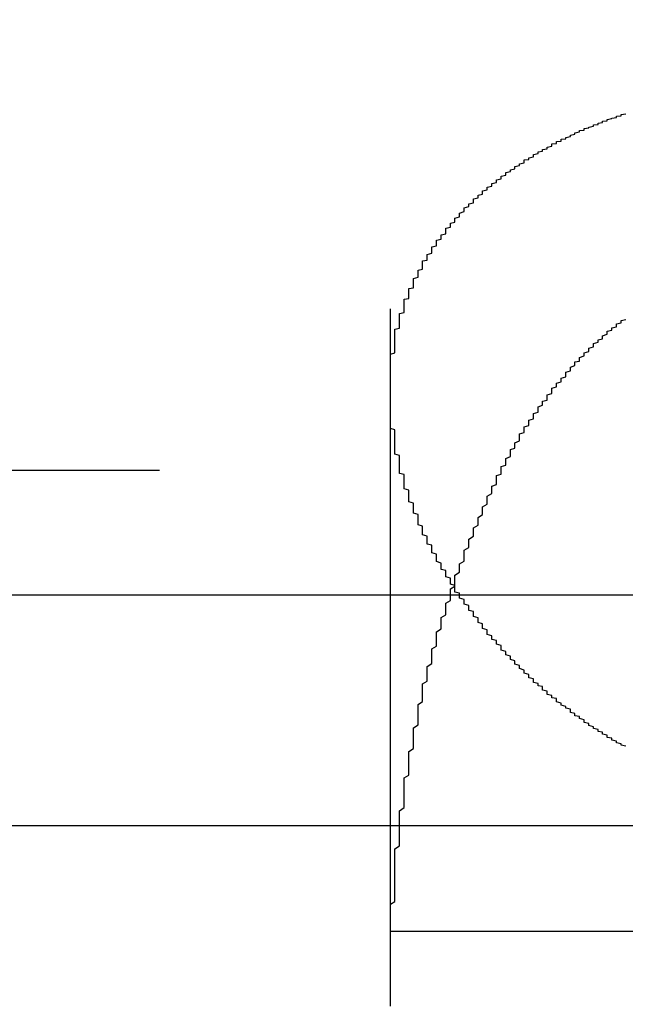
# Model space of a CAD drawing. Extents: x 1344 to 2589, y -330 to 370.
# Drawn here: x 1592 to 1593, y 363 to 365 of the extents above; entities that cross this region are included whole.
import ezdxf

# ---------------------------------------------------------------- set-up
doc = ezdxf.new("R2010")
doc.units = 0
doc.header["$LTSCALE"] = 10
doc.linetypes.add('VERDECKT', pattern=[0.375, 0.25, -0.125])
doc.layers.get('0').update_dxf_attribs({"linetype": 'CONTINUOUS'})
doc.layers.add('STEMPEL', color=3, linetype='CONTINUOUS')

# ---------------------------------------------------------------- blocks, each defined once
blk = doc.blocks.new('A$CE2385E38')
at = {"color": 1, "linetype": 'VERDECKT', "extrusion": (0, 1, -2e-16)}
for p, q in [((1007.9395, 125.8705), (1007.9395, 120.6506)), ((1007.9395, 121.9429), (1007.9395, 120.6506)), ((963.6895, 121.7705), (1054.1895, 121.7705)), ((951.9395, 121), (1065.9395, 121)), ((968.6344, 121), (1065.9395, 121)), ((970.4395, 120.7705), (1047.4395, 120.7705))]:
    blk.add_line(p, q, dxfattribs=at)
at = {"extrusion": (0, 1, -2e-16)}
blk.add_line((927.6222, 121.5), (1123.9395, 121.5), dxfattribs=at)
at = {"color": 1}
for points in [[(1008.45, 121.172, 0), (1008.44, 121.174, 0), (1008.44, 121.175, 0), (1008.44, 121.177, 0), (1008.43, 121.179, 0), (1008.43, 121.181, 0), (1008.43, 121.183, 0), (1008.42, 121.185, 0), (1008.42, 121.187, 0), (1008.42, 121.189, 0), (1008.41, 121.191, 0), (1008.41, 121.194, 0), (1008.41, 121.196, 0), (1008.4, 121.198, 0), (1008.4, 121.2, 0), (1008.4, 121.202, 0), (1008.39, 121.204, 0), (1008.39, 121.206, 0), (1008.39, 121.208, 0), (1008.38, 121.21, 0), (1008.38, 121.212, 0), (1008.38, 121.214, 0), (1008.37, 121.217, 0), (1008.37, 121.219, 0), (1008.37, 121.221, 0), (1008.36, 121.223, 0), (1008.36, 121.225, 0), (1008.36, 121.227, 0), (1008.36, 121.229, 0), (1008.35, 121.232, 0), (1008.35, 121.234, 0), (1008.35, 121.236, 0), (1008.34, 121.238, 0), (1008.34, 121.24, 0), (1008.34, 121.243, 0), (1008.33, 121.245, 0), (1008.33, 121.247, 0), (1008.33, 121.249, 0), (1008.33, 121.252, 0), (1008.32, 121.254, 0), (1008.32, 121.256, 0), (1008.32, 121.258, 0), (1008.31, 121.261, 0), (1008.31, 121.263, 0), (1008.31, 121.265, 0), (1008.3, 121.268, 0), (1008.3, 121.27, 0), (1008.3, 121.272, 0), (1008.3, 121.275, 0), (1008.29, 121.277, 0), (1008.29, 121.279, 0), (1008.29, 121.282, 0), (1008.28, 121.284, 0), (1008.28, 121.286, 0), (1008.28, 121.289, 0), (1008.28, 121.291, 0), (1008.27, 121.293, 0), (1008.27, 121.296, 0), (1008.27, 121.298, 0), (1008.27, 121.301, 0), (1008.26, 121.303, 0), (1008.26, 121.305, 0), (1008.26, 121.308, 0), (1008.25, 121.31, 0), (1008.25, 121.313, 0), (1008.25, 121.315, 0), (1008.25, 121.318, 0), (1008.24, 121.32, 0), (1008.24, 121.322, 0), (1008.24, 121.325, 0), (1008.24, 121.327, 0), (1008.23, 121.33, 0), (1008.23, 121.332, 0), (1008.23, 121.335, 0), (1008.23, 121.337, 0), (1008.22, 121.34, 0), (1008.22, 121.342, 0), (1008.22, 121.345, 0), (1008.22, 121.347, 0), (1008.21, 121.35, 0), (1008.21, 121.352, 0), (1008.21, 121.355, 0), (1008.21, 121.357, 0), (1008.2, 121.36, 0), (1008.2, 121.362, 0), (1008.2, 121.365, 0), (1008.2, 121.367, 0), (1008.19, 121.37, 0), (1008.19, 121.372, 0), (1008.19, 121.375, 0), (1008.19, 121.377, 0), (1008.18, 121.38, 0), (1008.18, 121.383, 0), (1008.18, 121.385, 0), (1008.18, 121.388, 0), (1008.18, 121.39, 0), (1008.17, 121.393, 0), (1008.17, 121.395, 0), (1008.17, 121.398, 0), (1008.17, 121.401, 0), (1008.16, 121.403, 0), (1008.16, 121.406, 0), (1008.16, 121.408, 0), (1008.16, 121.411, 0), (1008.15, 121.414, 0), (1008.15, 121.416, 0), (1008.15, 121.419, 0), (1008.15, 121.421, 0), (1008.15, 121.424, 0), (1008.14, 121.427, 0), (1008.14, 121.429, 0), (1008.14, 121.432, 0), (1008.14, 121.435, 0), (1008.14, 121.437, 0), (1008.13, 121.44, 0), (1008.13, 121.442, 0), (1008.13, 121.445, 0), (1008.13, 121.448, 0), (1008.13, 121.45, 0), (1008.12, 121.453, 0), (1008.12, 121.456, 0), (1008.12, 121.458, 0), (1008.12, 121.461, 0), (1008.12, 121.464, 0), (1008.11, 121.466, 0), (1008.11, 121.469, 0), (1008.11, 121.472, 0), (1008.11, 121.474, 0), (1008.11, 121.477, 0), (1008.1, 121.48, 0), (1008.1, 121.482, 0), (1008.1, 121.485, 0), (1008.1, 121.488, 0), (1008.1, 121.49, 0), (1008.09, 121.493, 0), (1008.09, 121.496, 0), (1008.09, 121.498, 0), (1008.09, 121.501, 0), (1008.09, 121.504, 0), (1008.08, 121.506, 0), (1008.08, 121.509, 0), (1008.08, 121.512, 0), (1008.08, 121.515, 0), (1008.08, 121.517, 0), (1008.08, 121.52, 0), (1008.07, 121.523, 0), (1008.07, 121.525, 0), (1008.07, 121.528, 0), (1008.07, 121.531, 0), (1008.07, 121.534, 0), (1008.07, 121.536, 0), (1008.06, 121.539, 0), (1008.06, 121.542, 0), (1008.06, 121.544, 0), (1008.06, 121.547, 0), (1008.06, 121.55, 0), (1008.06, 121.553, 0), (1008.05, 121.555, 0), (1008.05, 121.558, 0), (1008.05, 121.561, 0), (1008.05, 121.564, 0), (1008.05, 121.566, 0), (1008.05, 121.569, 0), (1008.04, 121.572, 0), (1008.04, 121.575, 0), (1008.04, 121.577, 0), (1008.04, 121.58, 0), (1008.04, 121.583, 0), (1008.04, 121.586, 0), (1008.04, 121.588, 0), (1008.03, 121.591, 0), (1008.03, 121.594, 0), (1008.03, 121.597, 0), (1008.03, 121.599, 0), (1008.03, 121.602, 0), (1008.03, 121.605, 0), (1008.03, 121.608, 0), (1008.02, 121.61, 0), (1008.02, 121.613, 0), (1008.02, 121.616, 0), (1008.02, 121.619, 0), (1008.02, 121.621, 0), (1008.02, 121.624, 0), (1008.02, 121.627, 0), (1008.01, 121.63, 0), (1008.01, 121.632, 0), (1008.01, 121.635, 0), (1008.01, 121.638, 0), (1008.01, 121.641, 0), (1008.01, 121.644, 0), (1008.01, 121.646, 0), (1008.01, 121.649, 0), (1008, 121.652, 0), (1008, 121.655, 0), (1008, 121.657, 0), (1008, 121.66, 0), (1008, 121.663, 0), (1008, 121.666, 0), (1008, 121.669, 0), (1008, 121.671, 0), (1008, 121.674, 0), (1007.99, 121.677, 0), (1007.99, 121.68, 0), (1007.99, 121.683, 0), (1007.99, 121.685, 0), (1007.99, 121.688, 0), (1007.99, 121.691, 0), (1007.99, 121.694, 0), (1007.99, 121.696, 0), (1007.99, 121.699, 0), (1007.98, 121.702, 0), (1007.98, 121.705, 0), (1007.98, 121.708, 0), (1007.98, 121.71, 0), (1007.98, 121.713, 0), (1007.98, 121.716, 0), (1007.98, 121.719, 0), (1007.98, 121.722, 0), (1007.98, 121.724, 0), (1007.98, 121.727, 0), (1007.97, 121.73, 0), (1007.97, 121.733, 0), (1007.97, 121.735, 0), (1007.97, 121.738, 0), (1007.97, 121.741, 0), (1007.97, 121.744, 0), (1007.97, 121.747, 0), (1007.97, 121.749, 0), (1007.97, 121.752, 0), (1007.97, 121.755, 0), (1007.97, 121.758, 0), (1007.97, 121.761, 0), (1007.96, 121.763, 0), (1007.96, 121.766, 0), (1007.96, 121.769, 0), (1007.96, 121.772, 0), (1007.96, 121.774, 0), (1007.96, 121.777, 0), (1007.96, 121.78, 0), (1007.96, 121.783, 0), (1007.96, 121.786, 0), (1007.96, 121.788, 0), (1007.96, 121.791, 0), (1007.96, 121.794, 0), (1007.96, 121.797, 0), (1007.96, 121.8, 0), (1007.96, 121.802, 0), (1007.95, 121.805, 0), (1007.95, 121.808, 0), (1007.95, 121.811, 0), (1007.95, 121.813, 0), (1007.95, 121.816, 0), (1007.95, 121.819, 0), (1007.95, 121.822, 0), (1007.95, 121.825, 0), (1007.95, 121.827, 0), (1007.95, 121.83, 0), (1007.95, 121.833, 0), (1007.95, 121.836, 0), (1007.95, 121.838, 0), (1007.95, 121.841, 0), (1007.95, 121.844, 0), (1007.95, 121.847, 0), (1007.95, 121.85, 0), (1007.95, 121.852, 0), (1007.95, 121.855, 0), (1007.95, 121.858, 0), (1007.94, 121.861, 0), (1007.94, 121.863, 0), (1007.94, 121.866, 0), (1007.94, 121.869, 0), (1007.94, 121.872, 0), (1007.94, 121.874, 0), (1007.94, 121.877, 0), (1007.94, 121.88, 0), (1007.94, 121.883, 0), (1007.94, 121.886, 0), (1007.94, 121.888, 0), (1007.94, 121.891, 0), (1007.94, 121.894, 0), (1007.94, 121.897, 0), (1007.94, 121.899, 0), (1007.94, 121.902, 0), (1007.94, 121.905, 0), (1007.94, 121.908, 0), (1007.94, 121.91, 0), (1007.94, 121.913, 0), (1007.94, 121.916, 0), (1007.94, 121.919, 0), (1007.94, 121.921, 0), (1007.94, 121.924, 0), (1007.94, 121.927, 0), (1007.94, 121.93, 0), (1007.94, 121.932, 0), (1007.94, 121.935, 0), (1007.94, 121.938, 0), (1007.94, 121.941, 0), (1007.94, 121.943, 0), (1007.94, 121.946, 0), (1007.94, 121.949, 0), (1007.94, 121.952, 0), (1007.94, 121.954, 0), (1007.94, 121.957, 0), (1007.94, 121.96, 0), (1007.94, 121.963, 0), (1007.94, 121.965, 0), (1007.94, 121.968, 0), (1007.94, 121.971, 0), (1007.94, 121.973, 0), (1007.94, 121.976, 0), (1007.94, 121.979, 0), (1007.94, 121.982, 0), (1007.94, 121.984, 0), (1007.94, 121.987, 0), (1007.94, 121.99, 0), (1007.94, 121.992, 0), (1007.94, 121.995, 0), (1007.94, 121.998, 0), (1007.94, 122.001, 0), (1007.94, 122.003, 0), (1007.94, 122.006, 0), (1007.94, 122.009, 0), (1007.94, 122.011, 0), (1007.94, 122.014, 0), (1007.94, 122.017, 0), (1007.94, 122.02, 0), (1007.94, 122.022, 0), (1007.95, 122.025, 0), (1007.95, 122.028, 0), (1007.95, 122.03, 0), (1007.95, 122.033, 0), (1007.95, 122.036, 0), (1007.95, 122.038, 0), (1007.95, 122.041, 0), (1007.95, 122.044, 0), (1007.95, 122.046, 0), (1007.95, 122.049, 0), (1007.95, 122.052, 0), (1007.95, 122.054, 0), (1007.95, 122.057, 0), (1007.95, 122.06, 0), (1007.95, 122.062, 0), (1007.95, 122.065, 0), (1007.95, 122.068, 0), (1007.95, 122.07, 0), (1007.95, 122.073, 0), (1007.95, 122.076, 0), (1007.96, 122.078, 0), (1007.96, 122.081, 0), (1007.96, 122.083, 0), (1007.96, 122.086, 0), (1007.96, 122.089, 0), (1007.96, 122.091, 0), (1007.96, 122.094, 0), (1007.96, 122.097, 0), (1007.96, 122.099, 0), (1007.96, 122.102, 0), (1007.96, 122.104, 0), (1007.96, 122.107, 0), (1007.96, 122.11, 0), (1007.97, 122.112, 0), (1007.97, 122.115, 0), (1007.97, 122.118, 0), (1007.97, 122.12, 0), (1007.97, 122.123, 0), (1007.97, 122.125, 0), (1007.97, 122.128, 0), (1007.97, 122.13, 0), (1007.97, 122.133, 0), (1007.97, 122.136, 0), (1007.97, 122.138, 0), (1007.97, 122.141, 0), (1007.98, 122.143, 0), (1007.98, 122.146, 0), (1007.98, 122.148, 0), (1007.98, 122.151, 0), (1007.98, 122.154, 0), (1007.98, 122.156, 0), (1007.98, 122.159, 0), (1007.98, 122.161, 0), (1007.98, 122.164, 0), (1007.99, 122.166, 0), (1007.99, 122.169, 0), (1007.99, 122.171, 0), (1007.99, 122.174, 0), (1007.99, 122.176, 0), (1007.99, 122.179, 0), (1007.99, 122.181, 0), (1007.99, 122.184, 0), (1007.99, 122.186, 0), (1008, 122.189, 0), (1008, 122.191, 0), (1008, 122.194, 0), (1008, 122.196, 0), (1008, 122.199, 0), (1008, 122.201, 0), (1008, 122.204, 0), (1008.01, 122.206, 0), (1008.01, 122.209, 0), (1008.01, 122.211, 0), (1008.01, 122.214, 0), (1008.01, 122.216, 0), (1008.01, 122.219, 0), (1008.01, 122.221, 0), (1008.01, 122.224, 0), (1008.02, 122.226, 0), (1008.02, 122.228, 0), (1008.02, 122.231, 0), (1008.02, 122.233, 0), (1008.02, 122.236, 0), (1008.02, 122.238, 0), (1008.03, 122.241, 0), (1008.03, 122.243, 0), (1008.03, 122.245, 0), (1008.03, 122.248, 0), (1008.03, 122.25, 0), (1008.03, 122.253, 0), (1008.03, 122.255, 0), (1008.04, 122.257, 0), (1008.04, 122.26, 0), (1008.04, 122.262, 0), (1008.04, 122.264, 0), (1008.04, 122.267, 0), (1008.04, 122.269, 0), (1008.05, 122.271, 0), (1008.05, 122.274, 0), (1008.05, 122.276, 0), (1008.05, 122.278, 0), (1008.05, 122.281, 0), (1008.06, 122.283, 0), (1008.06, 122.285, 0), (1008.06, 122.288, 0), (1008.06, 122.29, 0), (1008.06, 122.292, 0), (1008.06, 122.295, 0), (1008.07, 122.297, 0), (1008.07, 122.299, 0), (1008.07, 122.301, 0), (1008.07, 122.304, 0), (1008.07, 122.306, 0), (1008.08, 122.308, 0), (1008.08, 122.311, 0), (1008.08, 122.313, 0), (1008.08, 122.315, 0), (1008.08, 122.317, 0), (1008.09, 122.32, 0), (1008.09, 122.322, 0), (1008.09, 122.324, 0), (1008.09, 122.326, 0), (1008.09, 122.328, 0), (1008.1, 122.331, 0), (1008.1, 122.333, 0), (1008.1, 122.335, 0), (1008.1, 122.337, 0), (1008.1, 122.339, 0), (1008.11, 122.342, 0), (1008.11, 122.344, 0), (1008.11, 122.346, 0), (1008.11, 122.348, 0), (1008.12, 122.35, 0), (1008.12, 122.352, 0), (1008.12, 122.355, 0), (1008.12, 122.357, 0), (1008.12, 122.359, 0), (1008.13, 122.361, 0), (1008.13, 122.363, 0), (1008.13, 122.365, 0), (1008.13, 122.367, 0), (1008.14, 122.369, 0), (1008.14, 122.371, 0), (1008.14, 122.374, 0), (1008.14, 122.376, 0), (1008.15, 122.378, 0), (1008.15, 122.38, 0), (1008.15, 122.382, 0), (1008.15, 122.384, 0), (1008.16, 122.386, 0), (1008.16, 122.388, 0), (1008.16, 122.39, 0), (1008.16, 122.392, 0), (1008.17, 122.394, 0), (1008.17, 122.396, 0), (1008.17, 122.398, 0), (1008.17, 122.4, 0), (1008.18, 122.402, 0), (1008.18, 122.404, 0), (1008.18, 122.406, 0), (1008.18, 122.408, 0), (1008.19, 122.41, 0), (1008.19, 122.412, 0), (1008.19, 122.414, 0), (1008.19, 122.416, 0), (1008.2, 122.418, 0), (1008.2, 122.42, 0), (1008.2, 122.422, 0), (1008.21, 122.424, 0), (1008.21, 122.426, 0), (1008.21, 122.428, 0), (1008.21, 122.429, 0), (1008.22, 122.431, 0), (1008.22, 122.433, 0), (1008.22, 122.435, 0), (1008.23, 122.437, 0), (1008.23, 122.439, 0), (1008.23, 122.441, 0), (1008.23, 122.443, 0), (1008.24, 122.444, 0), (1008.24, 122.446, 0), (1008.24, 122.448, 0), (1008.25, 122.45, 0), (1008.25, 122.452, 0), (1008.25, 122.453, 0), (1008.25, 122.455, 0), (1008.26, 122.457, 0), (1008.26, 122.459, 0), (1008.26, 122.461, 0), (1008.27, 122.462, 0), (1008.27, 122.464, 0), (1008.27, 122.466, 0), (1008.28, 122.467, 0), (1008.28, 122.469, 0), (1008.28, 122.471, 0), (1008.29, 122.473, 0), (1008.29, 122.474, 0), (1008.29, 122.476, 0), (1008.29, 122.478, 0), (1008.3, 122.479, 0), (1008.3, 122.481, 0), (1008.3, 122.483, 0), (1008.31, 122.484, 0), (1008.31, 122.486, 0), (1008.31, 122.488, 0), (1008.32, 122.489, 0), (1008.32, 122.491, 0), (1008.32, 122.492, 0), (1008.33, 122.494, 0), (1008.33, 122.496, 0), (1008.33, 122.497, 0), (1008.34, 122.499, 0), (1008.34, 122.5, 0), (1008.34, 122.502, 0), (1008.35, 122.504, 0), (1008.35, 122.505, 0), (1008.35, 122.507, 0), (1008.36, 122.508, 0), (1008.36, 122.51, 0), (1008.36, 122.511, 0), (1008.37, 122.513, 0), (1008.37, 122.514, 0), (1008.38, 122.516, 0), (1008.38, 122.517, 0), (1008.38, 122.519, 0), (1008.39, 122.52, 0), (1008.39, 122.521, 0), (1008.39, 122.523, 0), (1008.4, 122.524, 0), (1008.4, 122.526, 0), (1008.4, 122.527, 0), (1008.41, 122.528, 0), (1008.41, 122.53, 0), (1008.41, 122.531, 0), (1008.42, 122.533, 0), (1008.42, 122.534, 0), (1008.43, 122.535, 0), (1008.43, 122.537, 0), (1008.43, 122.538, 0), (1008.44, 122.539, 0), (1008.44, 122.541, 0), (1008.44, 122.542, 0), (1008.45, 122.543, 0)], [(1008.16, 121.72, 0), (1008.16, 121.723, 0), (1008.16, 121.726, 0), (1008.16, 121.73, 0), (1008.16, 121.733, 0), (1008.16, 121.736, 0), (1008.17, 121.739, 0), (1008.17, 121.743, 0), (1008.17, 121.746, 0), (1008.17, 121.749, 0), (1008.17, 121.752, 0), (1008.17, 121.755, 0), (1008.17, 121.759, 0), (1008.18, 121.762, 0), (1008.18, 121.765, 0), (1008.18, 121.768, 0), (1008.18, 121.771, 0), (1008.18, 121.774, 0), (1008.18, 121.778, 0), (1008.19, 121.781, 0), (1008.19, 121.784, 0), (1008.19, 121.787, 0), (1008.19, 121.79, 0), (1008.19, 121.793, 0), (1008.19, 121.796, 0), (1008.2, 121.8, 0), (1008.2, 121.803, 0), (1008.2, 121.806, 0), (1008.2, 121.809, 0), (1008.2, 121.812, 0), (1008.2, 121.815, 0), (1008.21, 121.818, 0), (1008.21, 121.821, 0), (1008.21, 121.824, 0), (1008.21, 121.827, 0), (1008.21, 121.83, 0), (1008.22, 121.834, 0), (1008.22, 121.837, 0), (1008.22, 121.84, 0), (1008.22, 121.843, 0), (1008.22, 121.846, 0), (1008.22, 121.849, 0), (1008.23, 121.852, 0), (1008.23, 121.855, 0), (1008.23, 121.858, 0), (1008.23, 121.861, 0), (1008.23, 121.864, 0), (1008.24, 121.867, 0), (1008.24, 121.87, 0), (1008.24, 121.873, 0), (1008.24, 121.876, 0), (1008.24, 121.879, 0), (1008.25, 121.882, 0), (1008.25, 121.885, 0), (1008.25, 121.888, 0), (1008.25, 121.891, 0), (1008.25, 121.893, 0), (1008.26, 121.896, 0), (1008.26, 121.899, 0), (1008.26, 121.902, 0), (1008.26, 121.905, 0), (1008.26, 121.908, 0), (1008.27, 121.911, 0), (1008.27, 121.914, 0), (1008.27, 121.917, 0), (1008.27, 121.92, 0), (1008.28, 121.922, 0), (1008.28, 121.925, 0), (1008.28, 121.928, 0), (1008.28, 121.931, 0), (1008.28, 121.934, 0), (1008.29, 121.937, 0), (1008.29, 121.939, 0), (1008.29, 121.942, 0), (1008.29, 121.945, 0), (1008.29, 121.948, 0), (1008.3, 121.951, 0), (1008.3, 121.953, 0), (1008.3, 121.956, 0), (1008.3, 121.959, 0), (1008.31, 121.962, 0), (1008.31, 121.964, 0), (1008.31, 121.967, 0), (1008.31, 121.97, 0), (1008.32, 121.973, 0), (1008.32, 121.975, 0), (1008.32, 121.978, 0), (1008.32, 121.981, 0), (1008.32, 121.983, 0), (1008.33, 121.986, 0), (1008.33, 121.989, 0), (1008.33, 121.991, 0), (1008.33, 121.994, 0), (1008.34, 121.997, 0), (1008.34, 121.999, 0), (1008.34, 122.002, 0), (1008.34, 122.005, 0), (1008.35, 122.007, 0), (1008.35, 122.01, 0), (1008.35, 122.012, 0), (1008.35, 122.015, 0), (1008.36, 122.018, 0), (1008.36, 122.02, 0), (1008.36, 122.023, 0), (1008.36, 122.025, 0), (1008.37, 122.028, 0), (1008.37, 122.03, 0), (1008.37, 122.033, 0), (1008.37, 122.035, 0), (1008.38, 122.038, 0), (1008.38, 122.04, 0), (1008.38, 122.043, 0), (1008.38, 122.045, 0), (1008.39, 122.048, 0), (1008.39, 122.05, 0), (1008.39, 122.053, 0), (1008.4, 122.055, 0), (1008.4, 122.058, 0), (1008.4, 122.06, 0), (1008.4, 122.062, 0), (1008.41, 122.065, 0), (1008.41, 122.067, 0), (1008.41, 122.07, 0), (1008.41, 122.072, 0), (1008.42, 122.074, 0), (1008.42, 122.077, 0), (1008.42, 122.079, 0), (1008.43, 122.081, 0), (1008.43, 122.084, 0), (1008.43, 122.086, 0), (1008.43, 122.088, 0), (1008.44, 122.09, 0), (1008.44, 122.093, 0), (1008.44, 122.095, 0), (1008.45, 122.097, 0)], [(1008.16, 121.72, 0), (1008.16, 121.723, 0), (1008.16, 121.726, 0), (1008.16, 121.73, 0), (1008.16, 121.733, 0), (1008.16, 121.736, 0), (1008.17, 121.739, 0), (1008.17, 121.743, 0), (1008.17, 121.746, 0), (1008.17, 121.749, 0), (1008.17, 121.752, 0), (1008.17, 121.755, 0), (1008.17, 121.759, 0), (1008.18, 121.762, 0), (1008.18, 121.765, 0), (1008.18, 121.768, 0), (1008.18, 121.771, 0), (1008.18, 121.774, 0), (1008.18, 121.778, 0), (1008.19, 121.781, 0), (1008.19, 121.784, 0), (1008.19, 121.787, 0), (1008.19, 121.79, 0), (1008.19, 121.793, 0), (1008.19, 121.796, 0), (1008.2, 121.8, 0), (1008.2, 121.803, 0), (1008.2, 121.806, 0), (1008.2, 121.809, 0), (1008.2, 121.812, 0), (1008.2, 121.815, 0), (1008.21, 121.818, 0), (1008.21, 121.821, 0), (1008.21, 121.824, 0), (1008.21, 121.827, 0), (1008.21, 121.83, 0), (1008.22, 121.834, 0), (1008.22, 121.837, 0), (1008.22, 121.84, 0), (1008.22, 121.843, 0), (1008.22, 121.846, 0), (1008.22, 121.849, 0), (1008.23, 121.852, 0), (1008.23, 121.855, 0), (1008.23, 121.858, 0), (1008.23, 121.861, 0), (1008.23, 121.864, 0), (1008.24, 121.867, 0), (1008.24, 121.87, 0), (1008.24, 121.873, 0), (1008.24, 121.876, 0), (1008.24, 121.879, 0), (1008.25, 121.882, 0), (1008.25, 121.885, 0), (1008.25, 121.888, 0), (1008.25, 121.891, 0), (1008.25, 121.893, 0), (1008.26, 121.896, 0), (1008.26, 121.899, 0), (1008.26, 121.902, 0), (1008.26, 121.905, 0), (1008.26, 121.908, 0), (1008.27, 121.911, 0), (1008.27, 121.914, 0), (1008.27, 121.917, 0), (1008.27, 121.92, 0), (1008.28, 121.922, 0), (1008.28, 121.925, 0), (1008.28, 121.928, 0), (1008.28, 121.931, 0), (1008.28, 121.934, 0), (1008.29, 121.937, 0), (1008.29, 121.939, 0), (1008.29, 121.942, 0), (1008.29, 121.945, 0), (1008.29, 121.948, 0), (1008.3, 121.951, 0), (1008.3, 121.953, 0), (1008.3, 121.956, 0), (1008.3, 121.959, 0), (1008.31, 121.962, 0), (1008.31, 121.964, 0), (1008.31, 121.967, 0), (1008.31, 121.97, 0), (1008.32, 121.973, 0), (1008.32, 121.975, 0), (1008.32, 121.978, 0), (1008.32, 121.981, 0), (1008.32, 121.983, 0), (1008.33, 121.986, 0), (1008.33, 121.989, 0), (1008.33, 121.991, 0), (1008.33, 121.994, 0), (1008.34, 121.997, 0), (1008.34, 121.999, 0), (1008.34, 122.002, 0), (1008.34, 122.005, 0), (1008.35, 122.007, 0), (1008.35, 122.01, 0), (1008.35, 122.012, 0), (1008.35, 122.015, 0), (1008.36, 122.018, 0), (1008.36, 122.02, 0), (1008.36, 122.023, 0), (1008.36, 122.025, 0), (1008.37, 122.028, 0), (1008.37, 122.03, 0), (1008.37, 122.033, 0), (1008.37, 122.035, 0), (1008.38, 122.038, 0), (1008.38, 122.04, 0), (1008.38, 122.043, 0), (1008.38, 122.045, 0), (1008.39, 122.048, 0), (1008.39, 122.05, 0), (1008.39, 122.053, 0), (1008.4, 122.055, 0), (1008.4, 122.058, 0), (1008.4, 122.06, 0), (1008.4, 122.062, 0), (1008.41, 122.065, 0), (1008.41, 122.067, 0), (1008.41, 122.07, 0), (1008.41, 122.072, 0), (1008.42, 122.074, 0), (1008.42, 122.077, 0), (1008.42, 122.079, 0), (1008.43, 122.081, 0), (1008.43, 122.084, 0), (1008.43, 122.086, 0), (1008.43, 122.088, 0), (1008.44, 122.09, 0), (1008.44, 122.093, 0), (1008.44, 122.095, 0), (1008.45, 122.097, 0)], [(1007.94, 120.608, 0), (1007.94, 120.614, 0), (1007.94, 120.62, 0), (1007.94, 120.626, 0), (1007.94, 120.632, 0), (1007.94, 120.638, 0), (1007.94, 120.644, 0), (1007.94, 120.65, 0), (1007.94, 120.656, 0), (1007.94, 120.663, 0), (1007.94, 120.669, 0), (1007.94, 120.675, 0), (1007.94, 120.681, 0), (1007.94, 120.687, 0), (1007.94, 120.693, 0), (1007.94, 120.699, 0), (1007.94, 120.705, 0), (1007.94, 120.711, 0), (1007.94, 120.717, 0), (1007.94, 120.724, 0), (1007.94, 120.73, 0), (1007.94, 120.736, 0), (1007.94, 120.742, 0), (1007.94, 120.748, 0), (1007.94, 120.754, 0), (1007.94, 120.761, 0), (1007.94, 120.767, 0), (1007.94, 120.773, 0), (1007.94, 120.779, 0), (1007.94, 120.785, 0), (1007.94, 120.792, 0), (1007.94, 120.798, 0), (1007.94, 120.804, 0), (1007.94, 120.81, 0), (1007.94, 120.817, 0), (1007.94, 120.823, 0), (1007.94, 120.829, 0), (1007.95, 120.835, 0), (1007.95, 120.842, 0), (1007.95, 120.848, 0), (1007.95, 120.854, 0), (1007.95, 120.861, 0), (1007.95, 120.867, 0), (1007.95, 120.873, 0), (1007.95, 120.88, 0), (1007.95, 120.886, 0), (1007.95, 120.892, 0), (1007.95, 120.899, 0), (1007.95, 120.905, 0), (1007.95, 120.911, 0), (1007.95, 120.918, 0), (1007.95, 120.924, 0), (1007.95, 120.93, 0), (1007.95, 120.937, 0), (1007.95, 120.943, 0), (1007.95, 120.949, 0), (1007.96, 120.956, 0), (1007.96, 120.962, 0), (1007.96, 120.968, 0), (1007.96, 120.975, 0), (1007.96, 120.981, 0), (1007.96, 120.988, 0), (1007.96, 120.994, 0), (1007.96, 121, 0), (1007.96, 121.007, 0), (1007.96, 121.013, 0), (1007.96, 121.02, 0), (1007.96, 121.026, 0), (1007.96, 121.032, 0), (1007.97, 121.039, 0), (1007.97, 121.045, 0), (1007.97, 121.052, 0), (1007.97, 121.058, 0), (1007.97, 121.064, 0), (1007.97, 121.071, 0), (1007.97, 121.077, 0), (1007.97, 121.084, 0), (1007.97, 121.09, 0), (1007.97, 121.096, 0), (1007.97, 121.103, 0), (1007.98, 121.109, 0), (1007.98, 121.116, 0), (1007.98, 121.122, 0), (1007.98, 121.128, 0), (1007.98, 121.135, 0), (1007.98, 121.141, 0), (1007.98, 121.148, 0), (1007.98, 121.154, 0), (1007.98, 121.16, 0), (1007.99, 121.167, 0), (1007.99, 121.173, 0), (1007.99, 121.18, 0), (1007.99, 121.186, 0), (1007.99, 121.192, 0), (1007.99, 121.199, 0), (1007.99, 121.205, 0), (1007.99, 121.212, 0), (1008, 121.218, 0), (1008, 121.224, 0), (1008, 121.231, 0), (1008, 121.237, 0), (1008, 121.243, 0), (1008, 121.25, 0), (1008, 121.256, 0), (1008, 121.262, 0), (1008.01, 121.269, 0), (1008.01, 121.275, 0), (1008.01, 121.282, 0), (1008.01, 121.288, 0), (1008.01, 121.294, 0), (1008.01, 121.301, 0), (1008.01, 121.307, 0), (1008.02, 121.313, 0), (1008.02, 121.32, 0), (1008.02, 121.326, 0), (1008.02, 121.332, 0), (1008.02, 121.339, 0), (1008.02, 121.345, 0), (1008.03, 121.351, 0), (1008.03, 121.357, 0), (1008.03, 121.364, 0), (1008.03, 121.37, 0), (1008.03, 121.376, 0), (1008.03, 121.383, 0), (1008.04, 121.389, 0), (1008.04, 121.395, 0), (1008.04, 121.401, 0), (1008.04, 121.408, 0), (1008.04, 121.414, 0), (1008.04, 121.42, 0), (1008.05, 121.426, 0), (1008.05, 121.432, 0), (1008.05, 121.439, 0), (1008.05, 121.445, 0), (1008.05, 121.451, 0), (1008.06, 121.457, 0), (1008.06, 121.463, 0), (1008.06, 121.47, 0), (1008.06, 121.476, 0), (1008.06, 121.482, 0), (1008.07, 121.488, 0), (1008.07, 121.494, 0), (1008.07, 121.5, 0), (1008.07, 121.507, 0), (1008.07, 121.513, 0), (1008.08, 121.519, 0), (1008.08, 121.525, 0), (1008.08, 121.531, 0), (1008.08, 121.537, 0), (1008.08, 121.543, 0), (1008.09, 121.549, 0), (1008.09, 121.555, 0), (1008.09, 121.561, 0), (1008.09, 121.567, 0), (1008.1, 121.573, 0), (1008.1, 121.579, 0), (1008.1, 121.585, 0), (1008.1, 121.591, 0), (1008.1, 121.597, 0), (1008.11, 121.603, 0), (1008.11, 121.609, 0), (1008.11, 121.615, 0), (1008.11, 121.621, 0), (1008.12, 121.627, 0), (1008.12, 121.633, 0), (1008.12, 121.639, 0), (1008.12, 121.645, 0), (1008.13, 121.651, 0), (1008.13, 121.656, 0), (1008.13, 121.662, 0), (1008.13, 121.668, 0), (1008.14, 121.674, 0), (1008.14, 121.68, 0), (1008.14, 121.686, 0), (1008.14, 121.691, 0), (1008.15, 121.697, 0), (1008.15, 121.703, 0), (1008.15, 121.709, 0), (1008.15, 121.714, 0), (1008.16, 121.72, 0)], [(1007.94, 120.608, 0), (1007.94, 120.614, 0), (1007.94, 120.62, 0), (1007.94, 120.626, 0), (1007.94, 120.632, 0), (1007.94, 120.638, 0), (1007.94, 120.644, 0), (1007.94, 120.65, 0), (1007.94, 120.656, 0), (1007.94, 120.663, 0), (1007.94, 120.669, 0), (1007.94, 120.675, 0), (1007.94, 120.681, 0), (1007.94, 120.687, 0), (1007.94, 120.693, 0), (1007.94, 120.699, 0), (1007.94, 120.705, 0), (1007.94, 120.711, 0), (1007.94, 120.717, 0), (1007.94, 120.724, 0), (1007.94, 120.73, 0), (1007.94, 120.736, 0), (1007.94, 120.742, 0), (1007.94, 120.748, 0), (1007.94, 120.754, 0), (1007.94, 120.761, 0), (1007.94, 120.767, 0), (1007.94, 120.773, 0), (1007.94, 120.779, 0), (1007.94, 120.785, 0), (1007.94, 120.792, 0), (1007.94, 120.798, 0), (1007.94, 120.804, 0), (1007.94, 120.81, 0), (1007.94, 120.817, 0), (1007.94, 120.823, 0), (1007.94, 120.829, 0), (1007.95, 120.835, 0), (1007.95, 120.842, 0), (1007.95, 120.848, 0), (1007.95, 120.854, 0), (1007.95, 120.861, 0), (1007.95, 120.867, 0), (1007.95, 120.873, 0), (1007.95, 120.88, 0), (1007.95, 120.886, 0), (1007.95, 120.892, 0), (1007.95, 120.899, 0), (1007.95, 120.905, 0), (1007.95, 120.911, 0), (1007.95, 120.918, 0), (1007.95, 120.924, 0), (1007.95, 120.93, 0), (1007.95, 120.937, 0), (1007.95, 120.943, 0), (1007.95, 120.949, 0), (1007.96, 120.956, 0), (1007.96, 120.962, 0), (1007.96, 120.968, 0), (1007.96, 120.975, 0), (1007.96, 120.981, 0), (1007.96, 120.988, 0), (1007.96, 120.994, 0), (1007.96, 121, 0), (1007.96, 121.007, 0), (1007.96, 121.013, 0), (1007.96, 121.02, 0), (1007.96, 121.026, 0), (1007.96, 121.032, 0), (1007.97, 121.039, 0), (1007.97, 121.045, 0), (1007.97, 121.052, 0), (1007.97, 121.058, 0), (1007.97, 121.064, 0), (1007.97, 121.071, 0), (1007.97, 121.077, 0), (1007.97, 121.084, 0), (1007.97, 121.09, 0), (1007.97, 121.096, 0), (1007.97, 121.103, 0), (1007.98, 121.109, 0), (1007.98, 121.116, 0), (1007.98, 121.122, 0), (1007.98, 121.128, 0), (1007.98, 121.135, 0), (1007.98, 121.141, 0), (1007.98, 121.148, 0), (1007.98, 121.154, 0), (1007.98, 121.16, 0), (1007.99, 121.167, 0), (1007.99, 121.173, 0), (1007.99, 121.18, 0), (1007.99, 121.186, 0), (1007.99, 121.192, 0), (1007.99, 121.199, 0), (1007.99, 121.205, 0), (1007.99, 121.212, 0), (1008, 121.218, 0), (1008, 121.224, 0), (1008, 121.231, 0), (1008, 121.237, 0), (1008, 121.243, 0), (1008, 121.25, 0), (1008, 121.256, 0), (1008, 121.262, 0), (1008.01, 121.269, 0), (1008.01, 121.275, 0), (1008.01, 121.282, 0), (1008.01, 121.288, 0), (1008.01, 121.294, 0), (1008.01, 121.301, 0), (1008.01, 121.307, 0), (1008.02, 121.313, 0), (1008.02, 121.32, 0), (1008.02, 121.326, 0), (1008.02, 121.332, 0), (1008.02, 121.339, 0), (1008.02, 121.345, 0), (1008.03, 121.351, 0), (1008.03, 121.357, 0), (1008.03, 121.364, 0), (1008.03, 121.37, 0), (1008.03, 121.376, 0), (1008.03, 121.383, 0), (1008.04, 121.389, 0), (1008.04, 121.395, 0), (1008.04, 121.401, 0), (1008.04, 121.408, 0), (1008.04, 121.414, 0), (1008.04, 121.42, 0), (1008.05, 121.426, 0), (1008.05, 121.432, 0), (1008.05, 121.439, 0), (1008.05, 121.445, 0), (1008.05, 121.451, 0), (1008.06, 121.457, 0), (1008.06, 121.463, 0), (1008.06, 121.47, 0), (1008.06, 121.476, 0), (1008.06, 121.482, 0), (1008.07, 121.488, 0), (1008.07, 121.494, 0), (1008.07, 121.5, 0), (1008.07, 121.507, 0), (1008.07, 121.513, 0), (1008.08, 121.519, 0), (1008.08, 121.525, 0), (1008.08, 121.531, 0), (1008.08, 121.537, 0), (1008.08, 121.543, 0), (1008.09, 121.549, 0), (1008.09, 121.555, 0), (1008.09, 121.561, 0), (1008.09, 121.567, 0), (1008.1, 121.573, 0), (1008.1, 121.579, 0), (1008.1, 121.585, 0), (1008.1, 121.591, 0), (1008.1, 121.597, 0), (1008.11, 121.603, 0), (1008.11, 121.609, 0), (1008.11, 121.615, 0), (1008.11, 121.621, 0), (1008.12, 121.627, 0), (1008.12, 121.633, 0), (1008.12, 121.639, 0), (1008.12, 121.645, 0), (1008.13, 121.651, 0), (1008.13, 121.656, 0), (1008.13, 121.662, 0), (1008.13, 121.668, 0), (1008.14, 121.674, 0), (1008.14, 121.68, 0), (1008.14, 121.686, 0), (1008.14, 121.691, 0), (1008.15, 121.697, 0), (1008.15, 121.703, 0), (1008.15, 121.709, 0), (1008.15, 121.714, 0), (1008.16, 121.72, 0)]]:
    blk.add_polyline3d(points, dxfattribs=at)

msp = doc.modelspace()

# ---------------------------------------------------------------- block references
at = {"layer": 'STEMPEL'}
msp.add_blockref('A$CE2385E38', (584.8274, 242.3911, -76.7907), dxfattribs=at)

doc.saveas('drawing.dxf')
